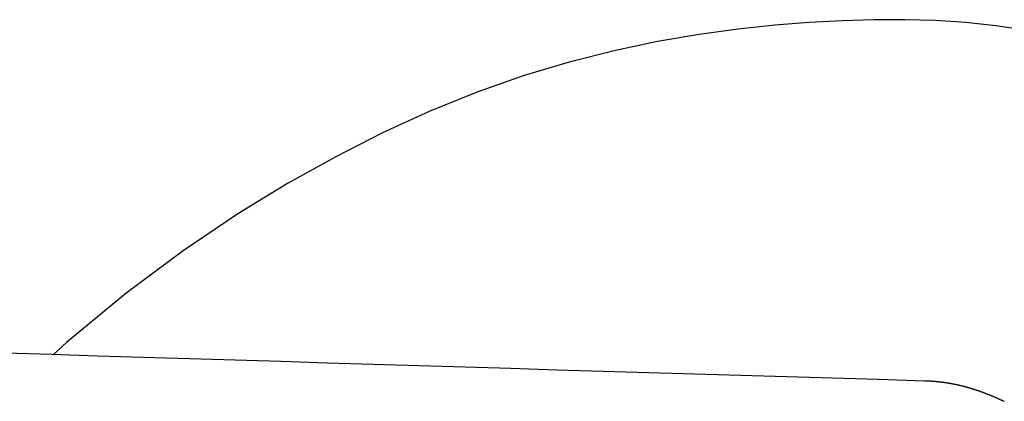
# Model space of a CAD drawing. Extents: x 29 to 425, y 2 to 289.
# Drawn here: x 187 to 188, y 140 to 141 of the extents above; entities that cross this region are included whole.
import ezdxf

# ---------------------------------------------------------------- set-up
doc = ezdxf.new("R2010")
doc.units = 0
doc.header["$MEASUREMENT"] = 0
doc.layers.add('M0', color=3, linetype='CONTINUOUS')

msp = doc.modelspace()

# ---------------------------------------------------------------- linework, layer by layer
at = {"layer": 'M0', "color": 7}
for p, q in [((188.003869, 140.661785), (187.97776, 140.659069)), ((188.028458, 140.6637), (188.003869, 140.661785)), ((188.051971, 140.664992), (188.028458, 140.6637)), ((188.074691, 140.665679), (188.051971, 140.664992)), ((188.096864, 140.665742), (188.074691, 140.665679)), ((188.118655, 140.665122), (188.096864, 140.665742)), ((188.14028, 140.663737), (188.118655, 140.665122)), ((188.161857, 140.661462), (188.14028, 140.663737)), ((188.183112, 140.658216), (188.161857, 140.661462)), ((187.949839, 140.65526), (187.920242, 140.650152)), ((187.97776, 140.659069), (187.949839, 140.65526)), ((187.920242, 140.650152), (187.889248, 140.64361)), ((187.889248, 140.64361), (187.857153, 140.6355)), ((187.857153, 140.6355), (187.824187, 140.625649)), ((187.824187, 140.625649), (187.790748, 140.6139)), ((187.790748, 140.6139), (187.757163, 140.600242)), ((187.757163, 140.600242), (187.723773, 140.584916)), ((187.723773, 140.584916), (187.690361, 140.567976)), ((187.690361, 140.567976), (187.655893, 140.548851)), ((187.655893, 140.548851), (187.619837, 140.526755)), ((187.619837, 140.526755), (187.581504, 140.500786)), ((187.581504, 140.500786), (187.540567, 140.470248)), ((187.540567, 140.470248), (187.498077, 140.435263)), ((187.498077, 140.435263), (187.48907, 140.426965)), ((188.110852, 140.408135), (188.110993, 140.408129)), ((188.110993, 140.408129), (188.111134, 140.408123)), ((188.111134, 140.408123), (188.111275, 140.408117)), ((188.111275, 140.408117), (188.111416, 140.408111)), ((188.111416, 140.408111), (188.111557, 140.408105)), ((188.111557, 140.408105), (188.111698, 140.408099)), ((188.111698, 140.408099), (188.111839, 140.408093)), ((188.111839, 140.408093), (188.11198, 140.408087)), ((188.11198, 140.408087), (188.112121, 140.408081)), ((188.112121, 140.408081), (188.112262, 140.408075)), ((188.112262, 140.408075), (188.112403, 140.408069)), ((188.112403, 140.408069), (188.112543, 140.408062)), ((188.112543, 140.408062), (188.112684, 140.408056)), ((188.112684, 140.408056), (188.112825, 140.408049)), ((188.112825, 140.408049), (188.112966, 140.408043)), ((188.112966, 140.408043), (188.113106, 140.408036)), ((188.113106, 140.408036), (188.113247, 140.40803)), ((188.113247, 140.40803), (188.113388, 140.408023)), ((188.113388, 140.408023), (188.113528, 140.408016)), ((188.113528, 140.408016), (188.113669, 140.408009)), ((188.113669, 140.408009), (188.113809, 140.408002)), ((188.113809, 140.408002), (188.11395, 140.407995)), ((188.11395, 140.407995), (188.11409, 140.407988)), ((188.11409, 140.407988), (188.114231, 140.407981)), ((188.114231, 140.407981), (188.114371, 140.407973)), ((188.114371, 140.407973), (188.114511, 140.407965)), ((188.114511, 140.407965), (188.114652, 140.407958)), ((188.114652, 140.407958), (188.114792, 140.40795)), ((188.114792, 140.40795), (188.114932, 140.407942)), ((188.114932, 140.407942), (188.115072, 140.407933)), ((188.115072, 140.407933), (188.115212, 140.407925)), ((188.115212, 140.407925), (188.115352, 140.407917)), ((188.115352, 140.407917), (188.115492, 140.407908)), ((188.115492, 140.407908), (188.115632, 140.407899)), ((188.115632, 140.407899), (188.115772, 140.40789)), ((188.115772, 140.40789), (188.115912, 140.407881)), ((188.115912, 140.407881), (188.116051, 140.407872)), ((188.116051, 140.407872), (188.116191, 140.407862)), ((188.116191, 140.407862), (188.116331, 140.407853)), ((188.116331, 140.407853), (188.116471, 140.407843)), ((188.116471, 140.407843), (188.116611, 140.407833)), ((188.116611, 140.407833), (188.116751, 140.407823)), ((188.116751, 140.407823), (188.116891, 140.407813)), ((188.116891, 140.407813), (188.117031, 140.407802)), ((188.117031, 140.407802), (188.117171, 140.407792)), ((188.117171, 140.407792), (188.117311, 140.407781)), ((188.117311, 140.407781), (188.117451, 140.40777)), ((188.117451, 140.40777), (188.117592, 140.407759)), ((188.117592, 140.407759), (188.117732, 140.407747)), ((188.117732, 140.407747), (188.117873, 140.407736)), ((188.117873, 140.407736), (188.118013, 140.407724)), ((188.118013, 140.407724), (188.118154, 140.407713)), ((188.118154, 140.407713), (188.118295, 140.407701)), ((188.118295, 140.407701), (188.118436, 140.407688)), ((188.118436, 140.407688), (188.118577, 140.407676)), ((188.118577, 140.407676), (188.118719, 140.407664)), ((188.118719, 140.407664), (188.11886, 140.407651)), ((188.11886, 140.407651), (188.119002, 140.407638)), ((188.119002, 140.407638), (188.119144, 140.407625)), ((188.119144, 140.407625), (188.119286, 140.407612)), ((188.119286, 140.407612), (188.119428, 140.407598)), ((188.119428, 140.407598), (188.119571, 140.407585)), ((188.119571, 140.407585), (188.119713, 140.407571)), ((188.119713, 140.407571), (188.119856, 140.407557)), ((188.119856, 140.407557), (188.119999, 140.407543)), ((188.119999, 140.407543), (188.120141, 140.407528)), ((188.120141, 140.407528), (188.120284, 140.407514)), ((188.120284, 140.407514), (188.120427, 140.407499)), ((188.120427, 140.407499), (188.120569, 140.407485)), ((188.120569, 140.407485), (188.120712, 140.40747)), ((188.120712, 140.40747), (188.120854, 140.407455)), ((188.120854, 140.407455), (188.120996, 140.40744)), ((188.120996, 140.40744), (188.121138, 140.407425)), ((188.121138, 140.407425), (188.12128, 140.40741)), ((188.12128, 140.40741), (188.121422, 140.407394)), ((188.121422, 140.407394), (188.121563, 140.407379)), ((188.121563, 140.407379), (188.121704, 140.407363)), ((188.121704, 140.407363), (188.121844, 140.407348)), ((188.121844, 140.407348), (188.121984, 140.407332)), ((188.121984, 140.407332), (188.122124, 140.407316)), ((188.122124, 140.407316), (188.122263, 140.4073)), ((188.122263, 140.4073), (188.122401, 140.407285)), ((188.122401, 140.407285), (188.122539, 140.407269)), ((188.122539, 140.407269), (188.122677, 140.407253)), ((188.122677, 140.407253), (188.122814, 140.407237)), ((188.122814, 140.407237), (188.12295, 140.407221)), ((188.12295, 140.407221), (188.123085, 140.407205)), ((188.123085, 140.407205), (188.12322, 140.407189)), ((188.12322, 140.407189), (188.123354, 140.407172)), ((188.123354, 140.407172), (188.123487, 140.407156)), ((188.123487, 140.407156), (188.12362, 140.40714)), ((188.12362, 140.40714), (188.123751, 140.407124)), ((188.123751, 140.407124), (188.123883, 140.407108)), ((188.123883, 140.407108), (188.124013, 140.407092)), ((188.124013, 140.407092), (188.124144, 140.407075)), ((188.124144, 140.407075), (188.124274, 140.407059)), ((188.124274, 140.407059), (188.124404, 140.407042)), ((188.124404, 140.407042), (188.124534, 140.407026)), ((188.124534, 140.407026), (188.124665, 140.407009)), ((188.124665, 140.407009), (188.124795, 140.406991)), ((188.124795, 140.406991), (188.124927, 140.406974)), ((188.124927, 140.406974), (188.125058, 140.406956)), ((188.125058, 140.406956), (188.125191, 140.406938)), ((188.125191, 140.406938), (188.125324, 140.406919)), ((188.125324, 140.406919), (188.125458, 140.406901)), ((188.125458, 140.406901), (188.125593, 140.406881)), ((188.125593, 140.406881), (188.12573, 140.406862)), ((188.12573, 140.406862), (188.125868, 140.406842)), ((188.125868, 140.406842), (188.126007, 140.406821)), ((188.126007, 140.406821), (188.126148, 140.4068)), ((188.126148, 140.4068), (188.12629, 140.406778)), ((188.12629, 140.406778), (188.126434, 140.406756)), ((188.126434, 140.406756), (188.126581, 140.406733)), ((188.126581, 140.406733), (188.126729, 140.40671)), ((188.126729, 140.40671), (188.126879, 140.406686)), ((188.126879, 140.406686), (188.127032, 140.406661)), ((188.127032, 140.406661), (188.127188, 140.406635)), ((188.127188, 140.406635), (188.127345, 140.406609)), ((188.127345, 140.406609), (188.127506, 140.406582)), ((188.127506, 140.406582), (188.127669, 140.406555)), ((188.127669, 140.406555), (188.127949, 140.406507)), ((188.127949, 140.406507), (188.128236, 140.406456)), ((188.128236, 140.406456), (188.12853, 140.406404)), ((188.12853, 140.406404), (188.128832, 140.40635)), ((188.128832, 140.40635), (188.12914, 140.406293)), ((188.12914, 140.406293), (188.129455, 140.406235)), ((188.129455, 140.406235), (188.129776, 140.406175)), ((188.129776, 140.406175), (188.130103, 140.406112)), ((188.130103, 140.406112), (188.130435, 140.406048)), ((188.130435, 140.406048), (188.130772, 140.405983)), ((188.130772, 140.405983), (188.131114, 140.405915)), ((188.131114, 140.405915), (188.13146, 140.405846)), ((188.13146, 140.405846), (188.13181, 140.405776)), ((188.13181, 140.405776), (188.132164, 140.405703)), ((188.132164, 140.405703), (188.132521, 140.40563)), ((188.132521, 140.40563), (188.13288, 140.405554)), ((188.13288, 140.405554), (188.133243, 140.405478)), ((188.133243, 140.405478), (188.133607, 140.4054)), ((188.133607, 140.4054), (188.133973, 140.405321)), ((188.133973, 140.405321), (188.134341, 140.40524)), ((188.134341, 140.40524), (188.13471, 140.405159)), ((188.13471, 140.405159), (188.135079, 140.405076)), ((188.135079, 140.405076), (188.135449, 140.404992)), ((188.135449, 140.404992), (188.135819, 140.404908)), ((188.135819, 140.404908), (188.136189, 140.404822)), ((188.136189, 140.404822), (188.136557, 140.404735)), ((188.136557, 140.404735), (188.136925, 140.404648)), ((188.136925, 140.404648), (188.137292, 140.404559)), ((188.137292, 140.404559), (188.137657, 140.40447)), ((188.137657, 140.40447), (188.138019, 140.40438)), ((188.138019, 140.40438), (188.138379, 140.40429)), ((188.138379, 140.40429), (188.138737, 140.404199)), ((188.138737, 140.404199), (188.139093, 140.404107)), ((188.139093, 140.404107), (188.139446, 140.404015)), ((188.139446, 140.404015), (188.139798, 140.403922)), ((188.139798, 140.403922), (188.140147, 140.403828)), ((188.140147, 140.403828), (188.140494, 140.403734)), ((188.140494, 140.403734), (188.14084, 140.403639)), ((188.14084, 140.403639), (188.141184, 140.403543)), ((188.141184, 140.403543), (188.141526, 140.403446)), ((188.141526, 140.403446), (188.141867, 140.403349)), ((188.141867, 140.403349), (188.142206, 140.403251)), ((188.142206, 140.403251), (188.142544, 140.403153)), ((188.142544, 140.403153), (188.142881, 140.403053)), ((188.142881, 140.403053), (188.143217, 140.402953)), ((188.143217, 140.402953), (188.143552, 140.402853)), ((188.143552, 140.402853), (188.143885, 140.402751)), ((188.143885, 140.402751), (188.144218, 140.402649)), ((188.144218, 140.402649), (188.14455, 140.402546)), ((188.14455, 140.402546), (188.144882, 140.402442)), ((188.144882, 140.402442), (188.145213, 140.402338)), ((188.145213, 140.402338), (188.145543, 140.402233)), ((188.145543, 140.402233), (188.145873, 140.402127)), ((188.145873, 140.402127), (188.146203, 140.40202)), ((188.146203, 140.40202), (188.146533, 140.401912)), ((188.146533, 140.401912), (188.146862, 140.401804)), ((188.146862, 140.401804), (188.147192, 140.401695)), ((188.147192, 140.401695), (188.147521, 140.401585)), ((188.147521, 140.401585), (188.147851, 140.401474)), ((188.147851, 140.401474), (188.148181, 140.401362)), ((188.148181, 140.401362), (188.148512, 140.40125)), ((188.148512, 140.40125), (188.148843, 140.401137)), ((188.148843, 140.401137), (188.149174, 140.401023)), ((188.149174, 140.401023), (188.149505, 140.400908)), ((188.149505, 140.400908), (188.149837, 140.400792)), ((188.149837, 140.400792), (188.150169, 140.400676)), ((188.150169, 140.400676), (188.150501, 140.400559)), ((188.150501, 140.400559), (188.150834, 140.400441)), ((188.150834, 140.400441), (188.151166, 140.400322)), ((188.151166, 140.400322), (188.151499, 140.400203)), ((188.151499, 140.400203), (188.151831, 140.400083)), ((188.151831, 140.400083), (188.152164, 140.399961)), ((188.152164, 140.399961), (188.152497, 140.39984)), ((188.152497, 140.39984), (188.15283, 140.399717)), ((188.15283, 140.399717), (188.153163, 140.399594)), ((188.153163, 140.399594), (188.153495, 140.39947)), ((188.153495, 140.39947), (188.153828, 140.399345)), ((188.153828, 140.399345), (188.15416, 140.39922)), ((188.15416, 140.39922), (188.154493, 140.399093)), ((188.154493, 140.399093), (188.154825, 140.398966)), ((188.154825, 140.398966), (188.155157, 140.398839)), ((188.155157, 140.398839), (188.155489, 140.39871)), ((188.155489, 140.39871), (188.15582, 140.398581)), ((188.15582, 140.398581), (188.156151, 140.398451)), ((188.156151, 140.398451), (188.156482, 140.398321)), ((188.156482, 140.398321), (188.156813, 140.398189)), ((188.156813, 140.398189), (188.157143, 140.398057)), ((188.157143, 140.398057), (188.157473, 140.397925)), ((188.157473, 140.397925), (188.157802, 140.397791)), ((188.157802, 140.397791), (188.158131, 140.397657)), ((188.158131, 140.397657), (188.158459, 140.397522)), ((188.158459, 140.397522), (188.158787, 140.397387)), ((188.158787, 140.397387), (188.159114, 140.397251)), ((188.159114, 140.397251), (188.159441, 140.397114)), ((188.159441, 140.397114), (188.159768, 140.396977)), ((188.159768, 140.396977), (188.160094, 140.396839)), ((188.160094, 140.396839), (188.16042, 140.396701)), ((188.16042, 140.396701), (188.160745, 140.396562)), ((188.160745, 140.396562), (188.16107, 140.396423)), ((188.16107, 140.396423), (188.161395, 140.396283)), ((188.161395, 140.396283), (188.161719, 140.396143)), ((188.161719, 140.396143), (188.162043, 140.396002)), ((188.162043, 140.396002), (188.162367, 140.395861)), ((188.162367, 140.395861), (188.162691, 140.395719)), ((188.162691, 140.395719), (188.163014, 140.395577)), ((188.163014, 140.395577), (188.163337, 140.395435)), ((188.163337, 140.395435), (188.16366, 140.395293)), ((188.16366, 140.395293), (188.163982, 140.39515)), ((188.163982, 140.39515), (188.164304, 140.395007)), ((188.164304, 140.395007), (188.164627, 140.394863)), ((188.164627, 140.394863), (188.164949, 140.39472)), ((188.164949, 140.39472), (188.16527, 140.394576)), ((188.16527, 140.394576), (188.165592, 140.394432)), ((188.165592, 140.394432), (188.165914, 140.394288)), ((188.165914, 140.394288), (188.166235, 140.394144)), ((188.166235, 140.394144), (188.166557, 140.393999)), ((188.166557, 140.393999), (188.166878, 140.393855)), ((188.166878, 140.393855), (188.167199, 140.39371)), ((188.167199, 140.39371), (188.167521, 140.393566)), ((188.167521, 140.393566), (188.167842, 140.393421))]:
    msp.add_line(p, q, dxfattribs=at)
msp.add_arc((206.541568, 760.863071), 620.728622, 268.104604, 268.29852, dxfattribs=at)

doc.saveas('drawing.dxf')
